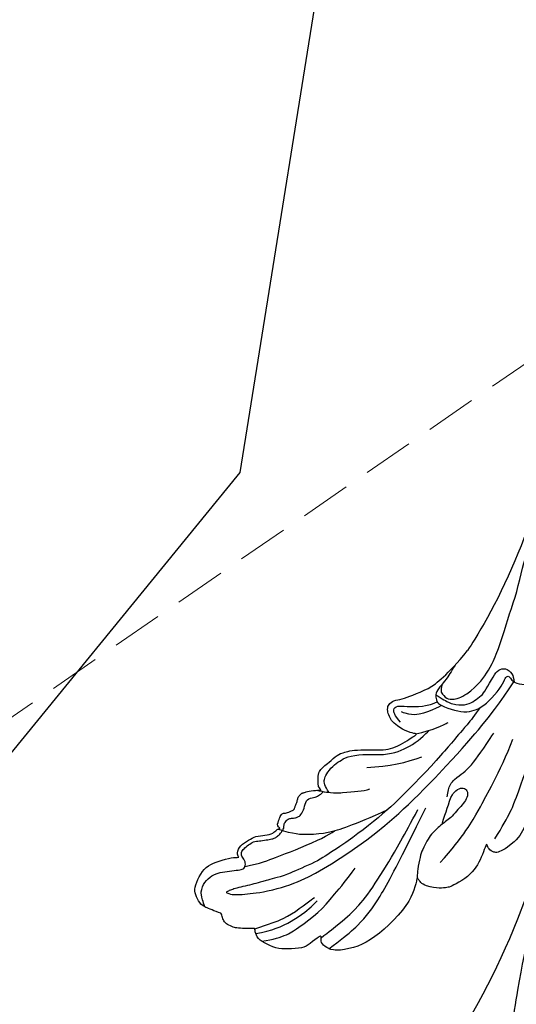
# Model space of a CAD drawing. Units: millimetres. Extents: x 3055 to 5155, y 2718 to 4203.
# Drawn here: x 3462 to 3524, y 3111 to 3234 of the extents above; entities that cross this region are included whole.
import ezdxf
from ezdxf.xclip import XClip

# ---------------------------------------------------------------- set-up
doc = ezdxf.new("R2010")
doc.units = ezdxf.units.MM
doc.header["$XCLIPFRAME"] = 2
doc.linetypes.add('HIDDEN', pattern=[9.525, 6.35, -3.175])
for name, color, linetype in [('A-04.尺寸標註', 4, 'Continuous'), ('H-08.木作(細線)', 8, 'Continuous'), ('IE-DIM', 3, 'Continuous'), ('文字', 2, 'Continuous')]:
    doc.layers.add(name, color=color, linetype=linetype)
doc.styles.add('CHINA', font='SIMPLEX.shx')
doc.styles.add('新細明體', font='txt')
doc.dimstyles.new('5', dxfattribs={"dimtxt": 12.5, "dimasz": 3.75, "dimexe": 2.5, "dimexo": 2.5, "dimgap": 1.5, "dimtad": 2, "dimdec": 0, "dimtxsty": '新細明體', "dimblk": 'ARCHTICK', "dimcen": 5, "dimclrd": 8, "dimclre": 8, "dimclrt": 4, "dimadec": 0, "dimazin": 0, "dimtfac": 1, "dimtdec": 0, "dimtix": 1, "dimtmove": 2, "dimatfit": 3, "dimldrblk": 'OPEN90', "dimfxl": 1.25, "dimlwd": 9, "dimlwe": 9, "dimarcsym": 0})
doc.dimstyles.new('DN-1', dxfattribs={"dimtxt": 2.6, "dimasz": 1, "dimexe": 1, "dimexo": 2, "dimgap": 0.5, "dimtad": 1, "dimdec": 0, "dimzin": 9, "dimdsep": 46, "dimtxsty": 'CHINA', "dimblk": 'ARCHTICK', "dimcen": 2, "dimdle": 1, "dimclrd": 5, "dimclre": 8, "dimclrt": 4, "dimadec": 1, "dimazin": 2, "dimtfac": 0.416667, "dimtdec": 0, "dimtix": 1, "dimtmove": 2, "dimatfit": 0, "dimldrblk": 'CCC', "dimfxl": 4, "dimfxlon": 1, "dimtzin": 0, "dimlwd": 25, "dimlwe": 25, "dimarcsym": 0})

# ---------------------------------------------------------------- blocks, each defined once
blk = doc.blocks.new('SE-21109L')
at = {"layer": 'H-08.木作(細線)'}
for points in [[(-59.21, 12.21), (-59.21, 13.11), (-59.21, 14.48), (-58.97, 15.09), (-58.1, 16.07), (-57.4, 16.39), (-55.82, 16.39), (-54.4, 16.02), (-53.43, 15.02), (-52.36, 13.66), (-51.85, 12.51), (-51.88, 12.51), (-51.49, 12.94), (-50.43, 12.94), (-49.39, 12.07), (-48.64, 11.5), (-48.16, 10.36), (-47.56, 9.47), (-46.98, 9.29), (-46.75, 8.99), (-46.67, 8.86), (-46.58, 9.25), (-46.31, 9.41)], [(-52.37, 6.82), (-52.98, 7.71), (-53.74, 8.8), (-54.32, 9.56), (-54.98, 10.54), (-55.59, 11.48), (-56, 11.99), (-56.38, 12.43), (-56.56, 12.52), (-56.58, 11.78), (-56.07, 10.48), (-55.51, 9.4), (-54.96, 8.3), (-54.55, 7.69)], [(-46.31, 9.41), (-45.62, 9.45), (-45.03, 9.45), (-44.76, 9.21), (-44.58, 8.74), (-43.96, 8.17), (-43.86, 8.09), (-43.54, 8.09), (-43.14, 8.09), (-42.69, 8.09), (-42.26, 8.16), (-41.82, 8.01), (-41.55, 7.82), (-41.44, 7.62), (-41.15, 7.26), (-40.48, 6.02), (-40.48, 5.82), (-40.48, 5.71), (-40.12, 6.2)], [(-35.79, 1.39), (-34.74, -1.22), (-33.44, -3.16), (-32.17, -4.62)], [(-29.22, 0.49), (-28.68, 1.15), (-28, 1.53), (-27.48, 1.53), (-26.75, 1.18), (-26.29, 0.18), (-25.41, -0.79), (-23.91, -2.5), (-22.2, -3.62), (-19.7, -4.74), (-17.74, -5.4)], [(-29.73, -2.93), (-28.63, -4.73), (-27.46, -5.82), (-26.99, -6.24)], [(-35.76, -9.32), (-34.45, -9.03), (-33.27, -9.41), (-32.28, -10.21), (-31.1, -10.82), (-29.21, -11.28), (-27.4, -11.84), (-26.28, -12.04)], [(-24.78, -18.9), (-32.39, -19.78), (-35.01, -19.78), (-37.42, -19.71), (-40.26, -17.85), (-40.26, -16.98), (-40.05, -16.29), (-39.39, -15.96), (-40.24, -15.96), (-41.77, -15.96), (-43.08, -15.7), (-44.63, -15), (-46, -13.76), (-46.3, -13.54), (-47.01, -12.08), (-47.12, -10.76)], [(-87.31, -11.23), (-76.72, -17.01), (-69.78, -20.1), (-50.17, -23.56), (-27.59, -22.4), (-19.83, -21.52), (-19.83, -21.16), (-20.09, -20.17), (-20.09, -20.16), (-23.16, -20.71), (-24.08, -19.77), (-24.78, -18.9)], [(-43.79, -11.34), (-39.6, -13), (-35.52, -13.67), (-32.64, -14.1), (-28.29, -14.54), (-26.19, -14.54)], [(-38.64, -16.75), (-35.1, -17.48), (-32.72, -17.48), (-29.67, -17.48), (-26.51, -17.26), (-24.02, -17.02)], [(-64.04, -27.74), (-54.76, -25.71), (-45.67, -24.42), (-39.3, -23.59), (-35.88, -23.59)]]:
    blk.add_open_spline(points, degree=3, dxfattribs=at)
for points, knots in [([(-59.16, 14.37), (-57.98, 15.32), (-57.23, 15.6), (-55.92, 15.41), (-54.95, 14.7), (-54.28, 13.86), (-53.76, 12.7), (-53.23, 11.79), (-53.02, 11.4), (-52.38, 11.37), (-51.84, 11.81), (-51.53, 12.37), (-51.07, 12.44), (-50.49, 12.25), (-49.82, 11.82), (-49.25, 11.34), (-49.01, 10.66), (-48.52, 9.84), (-48.21, 9.29), (-47.98, 9.05), (-47.52, 8.78), (-47.21, 8.61), (-46.83, 8.58)], [0.067451, 0.067451, 0.067451, 0.067451, 1, 2, 3, 4, 5, 6, 7, 8, 9, 10, 11, 12, 13, 14, 15, 16, 17, 18, 19, 19.799746, 19.799746, 19.799746, 19.799746]), ([(58.79, 14.11), (45.51, 8.35), (29.4, 0.75), (24.73, -1.65), (11.65, -5.4), (5.22, -6.72), (-0.7, -7.37), (-9.62, -6.89), (-14.99, -6.03), (-17.24, -5.53), (-17.74, -5.4)], [0, 0, 0, 0, 1, 2, 3, 4, 5, 6, 7, 7.323094, 7.323094, 7.323094, 7.323094]), ([(-47.12, -10.76), (-47.12, -10.07), (-46.53, -9.3), (-46.5, -9.3), (-48.1, -9.5), (-50.04, -9.39), (-53.49, -8.03), (-55.98, -6.51), (-57.57, -4.91), (-58.73, -2.82), (-58.72, -1.66), (-58.33, -0.74), (-57.68, -0.62), (-57.43, -0.44), (-59.03, 0.5), (-59.76, 1.05), (-60.55, 2.84), (-60.98, 4.23), (-60.84, 5.92), (-60.48, 7.01), (-59.66, 7.54), (-59.44, 7.54), (-59.88, 8.39), (-60.22, 9.65), (-60.34, 10.07), (-60.21, 11.05), (-60.1, 11.39), (-59.69, 11.87), (-59.29, 12.03), (-59.21, 12.21)], [0, 0, 0, 0, 1, 2, 3, 4, 5, 6, 7, 8, 9, 10, 11, 12, 13, 14, 15, 16, 17, 18, 19, 20, 21, 22, 23, 24, 25, 26, 26.933867, 26.933867, 26.933867, 26.933867]), ([(-52.67, 11.4), (-51.66, 9.72), (-50.15, 8.07), (-48.65, 6.28), (-46.67, 4.19), (-45.42, 3.02), (-44.62, 2.43)], [0.044934, 0.044934, 0.044934, 0.044934, 1, 2, 3, 3.730391, 3.730391, 3.730391, 3.730391]), ([(-46.85, 9.12), (-46.81, 7.15), (-46.14, 5.17), (-45.13, 3.05), (-43.73, 1.21), (-41.55, -1.15), (-39.82, -2.92)], [0.068057, 0.068057, 0.068057, 0.068057, 1, 2, 3, 4, 4, 4, 4]), ([(-46.83, 8.58), (-46.56, 8.44), (-46.23, 8.63), (-45.79, 8.63), (-45.2, 8.41), (-45.03, 8.03), (-44.75, 7.52), (-44.54, 7.27), (-44.09, 6.98), (-42.98, 6.98), (-42.07, 7.12), (-41.6, 6.23), (-41.27, 5.88), (-40.83, 5.56), (-40.49, 5.41)], [0, 0, 0, 0, 1, 2, 3, 4, 5, 6, 7, 8, 9, 10, 11, 11.773756, 11.773756, 11.773756, 11.773756]), ([(-59.58, 7.54), (-58.38, 6.07), (-57.05, 4.41), (-55.38, 3.28), (-53.85, 2.25), (-53.3, 1.9)], [0.064099, 0.064099, 0.064099, 0.064099, 1, 2, 3, 3, 3, 3]), ([(-54.55, 7.69), (-54.08, 6.92), (-52.61, 4.92), (-50.65, 2.93), (-46.67, -0.18), (-41.96, -3.29), (-36.35, -6.19), (-27.93, -9.64), (-24.16, -10.99), (-20.78, -11.87), (-19.4, -12.2)], [0.579787, 0.579787, 0.579787, 0.579787, 1, 2, 3, 4, 5, 6, 7, 7.739764, 7.739764, 7.739764, 7.739764]), ([(-60.72, 6.18), (-59.33, 3.67), (-57.29, 2.37), (-55, 0.74), (-52.24, -0.27), (-49.7, -1.16), (-48.14, -1.6)], [0.040237, 0.040237, 0.040237, 0.040237, 1, 2, 3, 4, 4, 4, 4]), ([(-60.09, 7.24), (-59.04, 5.45), (-57.12, 3.4), (-54.92, 2.01), (-53.59, 1.43)], [0.061188, 0.061188, 0.061188, 0.061188, 1, 2, 2, 2, 2]), ([(-23.88, -9.35), (-26.09, -8.74), (-28.37, -7.8), (-30.3, -7.16), (-33.63, -5.82), (-37.68, -3.99), (-39.89, -2.91), (-42.5, -1.38), (-45.43, 0.49), (-47.1, 1.79), (-48.28, 2.63), (-49.46, 3.65), (-50.75, 5.06), (-51.65, 5.91), (-52.15, 6.54), (-52.37, 6.82)], [0.131734, 0.131734, 0.131734, 0.131734, 1, 2, 3, 4, 5, 6, 7, 8, 9, 10, 11, 12, 12.658112, 12.658112, 12.658112, 12.658112]), ([(-40.66, 6.33), (-40.33, 4.31), (-39.69, 2.9), (-38.91, 1.33), (-38.52, 0.45), (-38.19, 0.08)], [0.184774, 0.184774, 0.184774, 0.184774, 1, 2, 3, 3, 3, 3]), ([(-40.12, 6.2), (-39.62, 6.49), (-38.82, 6.77), (-38.16, 6.77), (-37.56, 6.47), (-36.92, 6.1), (-35.48, 5.32), (-35.11, 4.79), (-34.6, 4.16), (-34.03, 3.01), (-33.23, 0.69), (-32.78, -0.32), (-31.98, -1.37), (-30.78, -2.29), (-30.08, -2.82), (-29.78, -3.03), (-29.68, -3.03), (-29.9, -1.99), (-29.63, -0.4), (-29.39, 0.23), (-29.22, 0.49)], [0, 0, 0, 0, 1, 2, 3, 4, 5, 6, 7, 8, 9, 10, 11, 12, 13, 14, 15, 16, 17, 17.883267, 17.883267, 17.883267, 17.883267]), ([(-40.35, 4.75), (-40.05, 5.14), (-39.6, 5.66), (-39.03, 5.86), (-38.38, 5.86), (-37.08, 5.46), (-36.21, 4.82), (-35.43, 4.23), (-34.34, 2.42), (-33.82, 0.39), (-32.82, -1.4), (-31.76, -2.5), (-30.59, -3.42), (-29.51, -4.02), (-28.76, -4.34)], [0.115058, 0.115058, 0.115058, 0.115058, 1, 2, 3, 4, 5, 6, 7, 8, 9, 10, 11, 11.818015, 11.818015, 11.818015, 11.818015]), ([(-29.04, -0.64), (-28.45, 0.41), (-27.83, 0.87), (-27.22, 0.49), (-26.97, -0.54), (-26.29, -2.49), (-25.69, -3.39), (-25.06, -4.06)], [0, 0, 0, 0, 1, 2, 3, 4, 4.823413, 4.823413, 4.823413, 4.823413]), ([(-57.75, -0.61), (-55.62, -1.96), (-53.73, -3.07), (-50.96, -4.22), (-46.03, -5.29), (-42.25, -5.94), (-38.54, -6.45)], [0.042756, 0.042756, 0.042756, 0.042756, 1, 2, 3, 4, 4, 4, 4]), ([(-27.77, -0.24), (-27.77, -1.7), (-27.08, -2.84), (-26.02, -4.07), (-25.3, -4.68)], [0, 0, 0, 0, 1, 1.825473, 1.825473, 1.825473, 1.825473]), ([(-58.7, -2), (-55.74, -3.95), (-53.15, -5.16), (-49.07, -6.09), (-41.39, -6.96), (-37.98, -7.3)], [0.047897, 0.047897, 0.047897, 0.047897, 1, 2, 3, 3, 3, 3]), ([(-19.98, -4.57), (-21.9, -4.23), (-23.26, -3.65), (-24.13, -3.49), (-24.72, -3.75), (-25.34, -4.21), (-25.38, -6.03), (-25.13, -7.73), (-24.48, -8.83), (-23.61, -9.65), (-21.77, -10.58), (-19.94, -11.03), (-19.15, -11.03), (-18.88, -11.32), (-19.31, -11.92), (-19.51, -12.4), (-19.21, -14.04), (-18.37, -14.98), (-17.17, -15.53), (-15.39, -15.89), (-13.88, -15.89), (-10.11, -15.72), (-8.28, -15.29), (-6.86, -14.76), (-6.04, -14.39), (-5.76, -14.29), (-5.76, -14.57), (-6.26, -15.53), (-6.63, -16.89), (-6.18, -17.98), (-5.81, -18.66), (-4.94, -19.22), (-3.8, -19.54), (-2.47, -19.54), (-1.35, -19.37), (-0.31, -19.13), (0.24, -18.9), (0.39, -18.69), (1.42, -18.8), (1.83, -19.27), (2.71, -19.49), (3.62, -19.72), (4.77, -19.72), (5.8, -19.4), (6.85, -18.93), (9.09, -17.69), (10.04, -16.76), (10.37, -16.43)], [0.174011, 0.174011, 0.174011, 0.174011, 1, 2, 3, 4, 5, 6, 7, 8, 9, 10, 11, 12, 13, 14, 15, 16, 17, 18, 19, 20, 21, 22, 23, 24, 25, 26, 27, 28, 29, 30, 31, 32, 33, 34, 35, 36, 37, 38, 39, 40, 41, 42, 43, 44, 44.804748, 44.804748, 44.804748, 44.804748]), ([(-24.3, -3.59), (-24.72, -5.45), (-24.56, -6.52), (-24.12, -7.78), (-23.31, -8.38), (-22.42, -9.01), (-21.63, -9.25), (-19.56, -9.56), (-18.62, -9.84), (-18.12, -10.58), (-18.41, -11.63), (-18.96, -12.01), (-19.41, -12.26)], [0.204075, 0.204075, 0.204075, 0.204075, 1, 2, 3, 4, 5, 6, 7, 8, 9, 9.748053, 9.748053, 9.748053, 9.748053]), ([(-22.77, -3.88), (-23.77, -3.89), (-24.11, -4.73), (-24.37, -5.33), (-23.56, -6.83), (-21.07, -8.26), (-19.6, -8.64), (-17.86, -8.96), (-14.47, -8.96), (-11.64, -8.72), (-8.68, -8.72), (-5.62, -8.23), (-3.1, -8.23), (0.04, -7.65), (2.88, -7.17), (4.41, -6.74)], [0.14343, 0.14343, 0.14343, 0.14343, 1, 2, 3, 4, 5, 6, 7, 8, 9, 10, 11, 12, 12.735758, 12.735758, 12.735758, 12.735758]), ([(-39.2, -9.92), (-38.26, -9.85), (-37.21, -9.85), (-35.09, -9.73), (-34.19, -10.38), (-33.98, -11.01), (-34.27, -11.57), (-34.96, -11.73), (-35.84, -11.55), (-36.77, -11.14), (-37.89, -10.76), (-38.59, -10.3), (-39.2, -9.92), (-39.93, -9.5), (-40.84, -9.07), (-41.78, -8.85), (-43.06, -8.71), (-43.9, -8.71), (-45.47, -8.96), (-46.1, -9.14), (-46.59, -9.32)], [0, 0, 0, 0, 1, 2, 3, 4, 5, 6, 7, 8, 9, 10, 11, 12, 13, 14, 15, 16, 17, 17.664564, 17.664564, 17.664564, 17.664564])]:
    blk.add_open_spline(points, degree=3, knots=knots, dxfattribs=at)
blk = doc.blocks.new('_ArchTick')
at = {"color": 0, "linetype": 'ByBlock', "const_width": 0.15}
blk.add_lwpolyline([(-0.5, -0.5), (0.5, 0.5)], dxfattribs=at)
blk = doc.blocks.new('CCC')
at = {"layer": 'IE-DIM', "color": 4, "linetype": 'Continuous', "const_width": 0.432}
blk.add_lwpolyline([(-1.763, 1.611), (-0.837, 0.007), (-1.763, -1.597)], dxfattribs=at)
blk = doc.blocks.new('*D26')
at = {"layer": 'A-04.尺寸標註', "color": 8, "linetype": 'HIDDEN', "lineweight": 9, "ltscale": 0.5, "transparency": 16777216}
for p, q in [((4388.2, 3846.62), (4388.2, 2973.82)), ((3421.18, 3062.99), (3421.18, 2973.82))]:
    blk.add_line(p, q, dxfattribs=at)
at = {"layer": 'A-04.尺寸標註', "color": 8, "lineweight": 9, "ltscale": 0.5, "transparency": 16777216}
blk.add_line((3421.18, 2976.32), (4388.2, 2976.32), dxfattribs=at)
at = {"layer": 'DEFPOINTS', "color": 0, "ltscale": 0.5, "transparency": 16777216}
for p in [(4388.2, 3849.12), (3421.18, 3065.49), (4388.2, 2976.32)]:
    blk.add_point(p, dxfattribs=at)
at = {"layer": 'A-04.尺寸標註', "color": 8, "lineweight": 9, "ltscale": 0.5, "transparency": 16777216, "xscale": 3.75, "yscale": 3.75, "zscale": 3.75, "rotation": 180}
blk.add_blockref('_ArchTick', (3421.18, 2976.32), dxfattribs=at)
at = {"layer": 'A-04.尺寸標註', "color": 8, "lineweight": 9, "ltscale": 0.5, "transparency": 16777216, "xscale": 3.75, "yscale": 3.75, "zscale": 3.75}
blk.add_blockref('_ArchTick', (4388.2, 2976.32), dxfattribs=at)
at = {"layer": 'A-04.尺寸標註', "color": 4, "ltscale": 0.5, "transparency": 16777216, "insert": (3904.69, 2967.7), "char_height": 12.5, "attachment_point": 5, "style": '新細明體'}
blk.add_mtext('967', dxfattribs=at)
blk = doc.blocks.new('_Open90')
at = {"color": 0, "linetype": 'ByBlock', "lineweight": -2}
for p, q in [((-0.5, 0.5), (0, 0)), ((0, 0), (-1, 0)), ((0, 0), (-0.5, -0.5))]:
    blk.add_line(p, q, dxfattribs=at)
blk = doc.blocks.new('*D27')
at = {"layer": 'A-04.尺寸標註', "color": 8, "linetype": 'HIDDEN', "lineweight": 9, "ltscale": 0.5, "transparency": 16777216}
for p, q in [((4104.55, 3927.88), (4437.67, 3927.88)), ((3505.45, 3024.03), (4437.67, 3024.03))]:
    blk.add_line(p, q, dxfattribs=at)
at = {"layer": 'A-04.尺寸標註', "color": 8, "lineweight": 9, "ltscale": 0.5, "transparency": 16777216}
blk.add_line((4435.17, 3024.03), (4435.17, 3927.88), dxfattribs=at)
at = {"layer": 'DEFPOINTS', "color": 0, "ltscale": 0.5, "transparency": 16777216}
for p in [(4102.05, 3927.88), (4435.17, 3927.88), (3502.95, 3024.03)]:
    blk.add_point(p, dxfattribs=at)
at = {"layer": 'A-04.尺寸標註', "color": 8, "lineweight": 9, "ltscale": 0.5, "transparency": 16777216, "xscale": 3.75, "yscale": 3.75, "zscale": 3.75}
for p, rotation in [((4435.17, 3927.88), 90), ((4435.17, 3024.03), 270)]:
    blk.add_blockref('_ArchTick', p, dxfattribs=dict(at, rotation=rotation))
at = {"layer": 'A-04.尺寸標註', "color": 4, "ltscale": 0.5, "transparency": 16777216, "insert": (4443.71, 3475.95), "char_height": 12.5, "attachment_point": 5, "rotation": 90, "style": '新細明體'}
blk.add_mtext('904', dxfattribs=at)

msp = doc.modelspace()

# ---------------------------------------------------------------- block references
at = {"layer": 'H-08.木作(細線)', "color": 159, "true_color": 0x353746}
ref = msp.add_blockref('SE-21109L', (3519.19, 3173.43), dxfattribs=dict(at, rotation=69.8070449777381))
XClip(ref).set_block_clipping_path([(113.9117115163, 18.3347672526), (113.1552552962, 16.689468584), (113.732619655, 14.6237579296), (117.3707368755, 13.1530594536), (120.9037321706, 13.425374692), (124.2862153203, 13.5657734764), (123.4014766672, 12.6853879249), (122.7275434596, 11.1760925766), (123.0830655233, 10.521872497), (122.5939568126, 9.4763453807), (121.7559819194, 8.7459064227), (121.2020547101, 7.6553269184), (121.3891436931, 6.4875099353), (121.8317411577, 5.4429999018), (122.6812913512, 3.0947524346), (96.5111703578, -0.4618547033), (64.324663301, -14.0941708353), (44.5955369741, -66.9709559495), (-3.3526915685, -82.8238968298), (-48.56483526, -60.6034246633), (-116.6186258672, -68.5116855657), (-173.2008928246, -30.8703337996), (-185.7503215633, 46.8271296518), (-105.4991813362, 83.3058641849), (-61.0937619736, 47.7848967854), (-6.6452289425, 28.9614648338), (68.0972983346, 43.6203909605), (93.8449021632, 28.8126646476)])

# ---------------------------------------------------------------- dimensions: what is measured, and where the dimension line sits
at = {"layer": 'A-04.尺寸標註', "color": 8, "ltscale": 0.5}
dim = msp.add_linear_dim(base=(4435.17, 3927.88), p1=(3502.95, 3024.03), p2=(4102.05, 3927.88), angle=270, dimstyle='5', dxfattribs=at)
dim.commit()
dim.dimension.update_dxf_attribs({"geometry": '*D27', "text_midpoint": (4443.71, 3475.95)})
dim = msp.add_linear_dim(base=(4388.2, 2976.32), p1=(3421.18, 3065.49), p2=(4388.2, 3849.12), dimstyle='5', dxfattribs=at)
dim.commit()
dim.dimension.update_dxf_attribs({"geometry": '*D26', "text_midpoint": (3904.69, 2967.7)})

# ---------------------------------------------------------------- leaders
at = {"layer": '文字', "color": 4, "linetype": 'HIDDEN'}
msp.add_leader([(3581.44, 3229.36), (3338.78, 3062.44), (3301.11, 3062.44)], dimstyle='DN-1', override={"dimasz": 4, "dimtad": 0, "dimclrd": 8, "dimlwd": 15}, dxfattribs=at)

doc.saveas('drawing.dxf')
